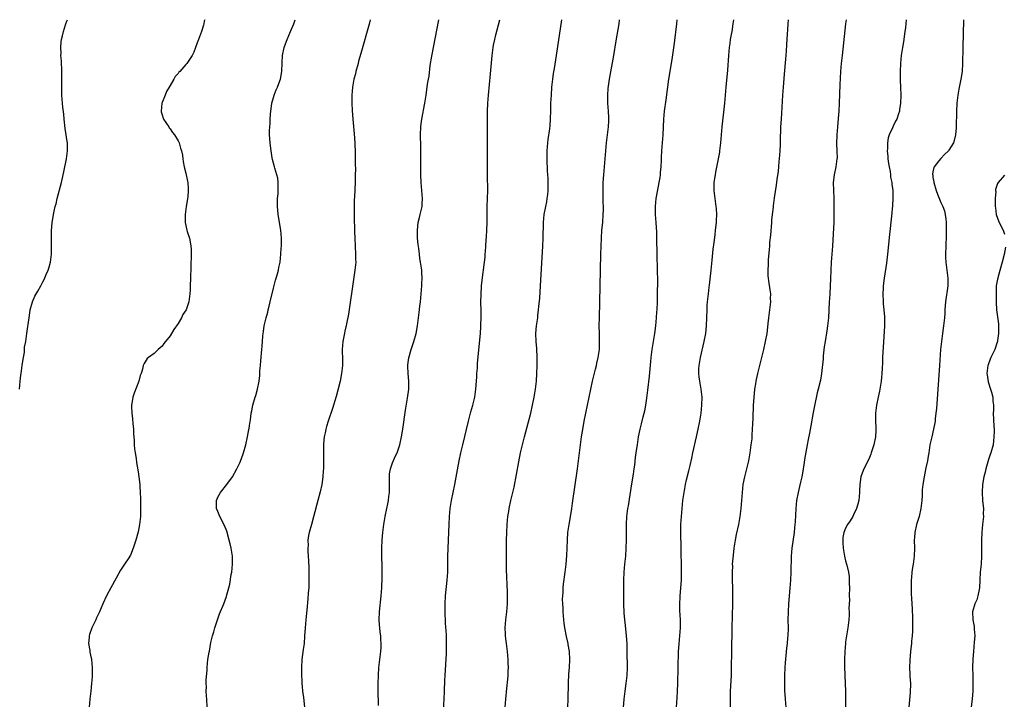
# Model space of a CAD drawing. Units: inches. Extents: x 2631000 to 2634000, y 1443000 to 1446000.
# Drawn here: x 2633427 to 2633675, y 1445829 to 1446000 of the extents above; entities that cross this region are included whole.
import ezdxf

# ---------------------------------------------------------------- set-up
doc = ezdxf.new("R2010")
doc.units = ezdxf.units.IN
doc.header["$MEASUREMENT"] = 0
doc.layers.add('LD26311443_10ft', color=100, linetype='Continuous')

msp = doc.modelspace()

# ---------------------------------------------------------------- linework, layer by layer
at = {"layer": 'LD26311443_10ft'}
for points, elevation in [([(2633427.07, 1445907.07), (2633427.25, 1445909), (2633427.46, 1445910.54), (2633427.51, 1445911), (2633427.81, 1445913), (2633427.93, 1445914.07), (2633428.33, 1445916.33), (2633428.4, 1445917.6), (2633428.66, 1445919), (2633428.99, 1445921.01), (2633429.24, 1445922.76), (2633429.28, 1445923.28), (2633429.59, 1445925.59), (2633429.83, 1445927), (2633430.38, 1445929), (2633431, 1445930.47), (2633431.71, 1445931.71), (2633432.48, 1445933), (2633432.66, 1445933.34), (2633433, 1445934.07), (2633433.35, 1445934.65), (2633433.85, 1445935.85), (2633434.36, 1445937), (2633434.52, 1445937.48), (2633434.92, 1445939), (2633435.14, 1445941), (2633435.15, 1445943.15), (2633435.13, 1445945), (2633435.14, 1445946.86), (2633435.31, 1445949), (2633435.59, 1445950.41), (2633435.66, 1445951), (2633435.81, 1445951.81), (2633436.12, 1445953), (2633436.33, 1445953.67), (2633436.62, 1445955), (2633437.64, 1445959), (2633437.82, 1445959.82), (2633438.28, 1445961.72), (2633438.95, 1445965), (2633439.2, 1445967), (2633439.15, 1445969), (2633439, 1445969.87), (2633438.84, 1445971), (2633438.58, 1445972.58), (2633438.34, 1445975), (2633438.26, 1445976.26), (2633438.03, 1445977.97), (2633437.78, 1445981), (2633437.76, 1445981.76), (2633437.75, 1445983), (2633437.77, 1445985), (2633437.76, 1445987), (2633437.65, 1445989.65), (2633437.55, 1445991), (2633437.57, 1445991.57), (2633437.52, 1445993), (2633437.61, 1445994.39), (2633437.71, 1445995), (2633437.95, 1445995.95), (2633438.15, 1445997), (2633438.7, 1445998.7), (2633438.78, 1445999), (2633439, 1445999.64), (2633439.15, 1446000)], 10310), ([(2633473.71, 1446000), (2633473.61, 1445999.61), (2633473.5, 1445999), (2633473.4, 1445998.6), (2633472.93, 1445997.07), (2633472.14, 1445995), (2633471.81, 1445994.19), (2633471.44, 1445993), (2633471, 1445991.85), (2633470.57, 1445991), (2633469.24, 1445989), (2633469, 1445988.7), (2633467.48, 1445987), (2633467.24, 1445986.76), (2633467, 1445986.43), (2633466.31, 1445985.7), (2633465.93, 1445985), (2633465, 1445983.41), (2633464.79, 1445983), (2633464.09, 1445981.91), (2633463.76, 1445981), (2633463, 1445979.15), (2633462.95, 1445979), (2633462.74, 1445977), (2633462.78, 1445976.78), (2633463, 1445976.04), (2633463.24, 1445975.24), (2633463.34, 1445975), (2633464.13, 1445973.87), (2633464.69, 1445973), (2633464.79, 1445972.79), (2633465, 1445972.55), (2633465.62, 1445971.62), (2633466.15, 1445971), (2633467, 1445969.49), (2633467.25, 1445969), (2633467.64, 1445967.64), (2633467.85, 1445967), (2633468.09, 1445965.91), (2633468.22, 1445965), (2633468.29, 1445964.29), (2633468.58, 1445963), (2633469, 1445961.4), (2633469.4, 1445959.4), (2633469.45, 1445959), (2633469.56, 1445957.56), (2633469.55, 1445957), (2633469.43, 1445955.43), (2633469.06, 1445953), (2633468.81, 1445951), (2633468.84, 1445949.16), (2633468.82, 1445949), (2633469.25, 1445947), (2633469.33, 1445946.67), (2633469.86, 1445945), (2633470.09, 1445944.09), (2633470.24, 1445943), (2633470.28, 1445942.28), (2633470.3, 1445941), (2633470.19, 1445937.81), (2633470.16, 1445935), (2633470.09, 1445933), (2633470.02, 1445932.02), (2633469.97, 1445931), (2633469.7, 1445929), (2633469.02, 1445927), (2633468.22, 1445925.78), (2633467.85, 1445925), (2633467, 1445923.52), (2633465.96, 1445922.04), (2633465, 1445920.42), (2633463.45, 1445918.55), (2633463, 1445917.87), (2633461.98, 1445917), (2633461, 1445916.04), (2633459.54, 1445915), (2633459.25, 1445914.75), (2633458.49, 1445913.51), (2633458.27, 1445913), (2633458.07, 1445912.07), (2633457.71, 1445911), (2633457.51, 1445910.49), (2633457.15, 1445909), (2633456, 1445906), (2633455.67, 1445905), (2633455.39, 1445903.39), (2633455.3, 1445903), (2633455.3, 1445902.7), (2633455.36, 1445901), (2633455.55, 1445899.55), (2633455.63, 1445898.37), (2633455.76, 1445897), (2633455.83, 1445895.83), (2633455.86, 1445895), (2633455.93, 1445894.07), (2633455.98, 1445893), (2633456.05, 1445892.05), (2633456.21, 1445891), (2633456.44, 1445889.56), (2633456.57, 1445888.57), (2633457, 1445886.19), (2633457.16, 1445885), (2633457.36, 1445883), (2633457.37, 1445882.63), (2633457.48, 1445881), (2633457.54, 1445879.54), (2633457.54, 1445878.46), (2633457.57, 1445877), (2633457.52, 1445875), (2633457.33, 1445873), (2633457, 1445871.11), (2633456.41, 1445869), (2633455.75, 1445867), (2633455, 1445865.25), (2633454.87, 1445865), (2633454.61, 1445864.61), (2633453.52, 1445863), (2633452.52, 1445861.48), (2633451.43, 1445859.43), (2633450.08, 1445857), (2633449.01, 1445855), (2633448.12, 1445853), (2633447.28, 1445851), (2633447, 1445850.49), (2633446.49, 1445849.51), (2633446.28, 1445849), (2633445.62, 1445847.62), (2633445.29, 1445847), (2633444.73, 1445845.27), (2633444.66, 1445845), (2633444.6, 1445844.6), (2633444.48, 1445843), (2633444.77, 1445841.23), (2633444.78, 1445841), (2633444.81, 1445840.81), (2633445, 1445840.09), (2633445.22, 1445839), (2633445.41, 1445837), (2633445.36, 1445834.64), (2633445.22, 1445833), (2633445.03, 1445831), (2633444.79, 1445829), (2633444.67, 1445827)], 10320), ([(2633474.35, 1445827), (2633474.21, 1445829), (2633474.13, 1445829.87), (2633474.1, 1445831), (2633474.15, 1445832.15), (2633474.09, 1445833), (2633474.08, 1445833.92), (2633474.31, 1445836.31), (2633474.33, 1445837), (2633474.53, 1445839), (2633474.81, 1445840.81), (2633474.89, 1445841.11), (2633475.3, 1445843.3), (2633475.71, 1445845), (2633476.02, 1445845.98), (2633476.29, 1445847), (2633476.92, 1445849), (2633477.47, 1445850.53), (2633478.49, 1445853), (2633479.18, 1445854.82), (2633479.29, 1445855.29), (2633479.76, 1445857), (2633480, 1445858), (2633480.39, 1445860.39), (2633480.51, 1445861), (2633480.72, 1445863), (2633480.67, 1445865), (2633480.36, 1445867), (2633480.09, 1445868.09), (2633479.9, 1445869), (2633479.26, 1445871.26), (2633478.69, 1445872.69), (2633478.55, 1445873), (2633478.07, 1445873.93), (2633477.54, 1445875), (2633477.39, 1445875.4), (2633477, 1445876.21), (2633476.7, 1445877), (2633476.65, 1445879), (2633477, 1445879.84), (2633477.65, 1445881), (2633479.26, 1445883), (2633480.7, 1445885), (2633481.82, 1445887), (2633482.53, 1445888.53), (2633483, 1445889.59), (2633483.52, 1445891), (2633484.1, 1445893), (2633484.51, 1445895), (2633484.84, 1445896.84), (2633484.87, 1445897.13), (2633485, 1445897.91), (2633485.13, 1445898.87), (2633485.21, 1445899.21), (2633485.41, 1445901), (2633485.56, 1445901.56), (2633485.79, 1445903), (2633486.4, 1445905), (2633486.57, 1445905.43), (2633487.01, 1445906.99), (2633487.39, 1445909), (2633487.55, 1445910.45), (2633487.62, 1445911.62), (2633487.73, 1445913), (2633487.85, 1445914.15), (2633488.11, 1445917), (2633488.15, 1445917.85), (2633488.36, 1445920.36), (2633488.39, 1445921), (2633488.49, 1445921.51), (2633488.71, 1445923), (2633489.21, 1445925), (2633489.63, 1445926.37), (2633489.72, 1445927), (2633489.91, 1445927.91), (2633490.19, 1445929), (2633491, 1445932.41), (2633491.55, 1445934.45), (2633491.73, 1445935), (2633492.04, 1445936.04), (2633492.28, 1445937), (2633492.38, 1445937.62), (2633492.67, 1445939), (2633492.89, 1445941), (2633493, 1445942.47), (2633493.03, 1445943), (2633493.04, 1445945), (2633492.85, 1445947), (2633492.22, 1445951), (2633492.09, 1445952.09), (2633492.02, 1445953), (2633492.06, 1445953.94), (2633492.07, 1445955), (2633492.19, 1445956.19), (2633492.24, 1445957), (2633492.18, 1445957.82), (2633492.22, 1445959), (2633492.1, 1445960.1), (2633491.85, 1445961), (2633491.37, 1445962.63), (2633491.28, 1445963), (2633490.79, 1445964.79), (2633490.72, 1445965.28), (2633490.4, 1445967), (2633490.24, 1445968.24), (2633490.16, 1445969), (2633490.09, 1445970.09), (2633490.04, 1445971), (2633490.03, 1445972.03), (2633490.07, 1445973), (2633490.16, 1445973.84), (2633490.18, 1445975), (2633490.25, 1445976.25), (2633490.35, 1445977), (2633490.44, 1445977.56), (2633490.62, 1445979), (2633491, 1445980.43), (2633491.17, 1445981), (2633491.69, 1445982.31), (2633492.01, 1445983), (2633492.63, 1445984.63), (2633492.75, 1445985), (2633493.11, 1445987), (2633493.17, 1445989.17), (2633493.29, 1445991), (2633493.72, 1445993), (2633494.05, 1445993.95), (2633494.46, 1445995), (2633495.33, 1445997), (2633496.13, 1445999), (2633496.45, 1446000)], 10330), ([(2633515.37, 1446000), (2633515.09, 1445998.91), (2633513, 1445991.51), (2633512.46, 1445989.54), (2633512.32, 1445989), (2633511.77, 1445987), (2633511.63, 1445986.37), (2633511.24, 1445985), (2633510.89, 1445983), (2633510.77, 1445981), (2633510.77, 1445979), (2633510.83, 1445977.17), (2633510.97, 1445975), (2633511.31, 1445971.31), (2633511.47, 1445969), (2633511.55, 1445966.45), (2633511.57, 1445963.57), (2633511.63, 1445962.37), (2633511.62, 1445961), (2633511.58, 1445959.58), (2633511.58, 1445959), (2633511.4, 1445955.4), (2633511.34, 1445954.66), (2633511.32, 1445953), (2633511.34, 1445950.66), (2633511.42, 1445946.58), (2633511.47, 1445945), (2633511.56, 1445943), (2633511.68, 1445941), (2633511.69, 1445939.69), (2633511.72, 1445939), (2633511.67, 1445938.33), (2633511.53, 1445937), (2633511.23, 1445935.23), (2633510.88, 1445932.88), (2633510.24, 1445928.24), (2633509.89, 1445925.89), (2633509.43, 1445923.43), (2633509.33, 1445923), (2633509.25, 1445922.75), (2633509, 1445921.65), (2633508.87, 1445921.13), (2633508.46, 1445919), (2633508.34, 1445917), (2633508.34, 1445916.34), (2633508.4, 1445915), (2633508.41, 1445913.59), (2633508.4, 1445913), (2633508.18, 1445911), (2633507.79, 1445909), (2633507.24, 1445906.76), (2633506.79, 1445905.21), (2633505.85, 1445902.15), (2633504.81, 1445899), (2633504.34, 1445897.66), (2633504.18, 1445897), (2633504.02, 1445896.02), (2633503.77, 1445895), (2633503.68, 1445894.32), (2633503.62, 1445893), (2633503.6, 1445891), (2633503.6, 1445889), (2633503.58, 1445887), (2633503.56, 1445886.44), (2633503.48, 1445885), (2633503.22, 1445883), (2633502.81, 1445881.19), (2633502.21, 1445879), (2633501.13, 1445874.87), (2633500.57, 1445873), (2633500, 1445871), (2633499.83, 1445870.17), (2633499.69, 1445869), (2633499.73, 1445867.73), (2633499.69, 1445867), (2633499.7, 1445866.3), (2633499.78, 1445865), (2633499.82, 1445863.82), (2633499.91, 1445862.09), (2633499.91, 1445859.91), (2633499.96, 1445859), (2633499.96, 1445858.04), (2633499.9, 1445857), (2633499.78, 1445855.78), (2633499.7, 1445854.3), (2633499.43, 1445851.43), (2633499.37, 1445850.63), (2633499.18, 1445849), (2633498.98, 1445847), (2633498.87, 1445844.87), (2633498.72, 1445843), (2633498.51, 1445841.49), (2633498.2, 1445839), (2633498.09, 1445837), (2633498.08, 1445836.08), (2633498.1, 1445835), (2633498.18, 1445833.82), (2633498.19, 1445833), (2633498.23, 1445832.23), (2633498.36, 1445831), (2633498.57, 1445829.43), (2633498.81, 1445827)], 10340), ([(2633517.46, 1445827.46), (2633517.4, 1445831.4), (2633517.4, 1445833), (2633517.45, 1445835), (2633517.56, 1445837), (2633517.77, 1445839), (2633518.03, 1445841), (2633518.1, 1445841.9), (2633518.16, 1445843), (2633518.05, 1445844.05), (2633518.02, 1445845), (2633517.87, 1445845.87), (2633517.75, 1445847), (2633517.69, 1445847.69), (2633517.62, 1445849), (2633517.71, 1445851), (2633518.14, 1445855), (2633518.3, 1445857), (2633518.33, 1445857.67), (2633518.39, 1445859), (2633518.39, 1445860.39), (2633518.37, 1445862.37), (2633518.32, 1445865), (2633518.33, 1445867), (2633518.41, 1445869), (2633518.56, 1445871), (2633518.77, 1445873), (2633519.1, 1445875), (2633519.54, 1445877), (2633519.83, 1445878.17), (2633519.97, 1445879), (2633520.05, 1445880.05), (2633520.2, 1445881), (2633520.26, 1445881.74), (2633520.21, 1445883), (2633520.18, 1445884.18), (2633520.19, 1445885), (2633520.26, 1445885.74), (2633520.47, 1445887), (2633521, 1445888.53), (2633521.75, 1445890.25), (2633522.11, 1445891), (2633522.79, 1445893), (2633523.25, 1445895), (2633523.59, 1445897), (2633524.28, 1445901.72), (2633524.75, 1445904.75), (2633525.05, 1445907), (2633525.1, 1445909), (2633524.92, 1445911), (2633524.83, 1445912.83), (2633524.84, 1445913.16), (2633525.05, 1445914.95), (2633525.66, 1445917), (2633525.99, 1445917.99), (2633526.35, 1445919), (2633526.93, 1445921.07), (2633527.29, 1445923), (2633527.71, 1445926.29), (2633527.89, 1445927.89), (2633528.03, 1445929), (2633528.23, 1445931), (2633528.36, 1445933), (2633528.36, 1445933.64), (2633528.41, 1445935), (2633528.38, 1445936.38), (2633528.32, 1445937), (2633528.06, 1445939), (2633527.89, 1445939.89), (2633527.75, 1445941), (2633527.61, 1445942.39), (2633527.44, 1445943.44), (2633527.31, 1445945), (2633527.24, 1445947), (2633527.47, 1445949), (2633527.76, 1445950.24), (2633527.98, 1445951), (2633528.29, 1445952.29), (2633528.43, 1445953), (2633528.44, 1445953.56), (2633528.53, 1445955), (2633528.18, 1445959), (2633528.14, 1445961), (2633528.14, 1445963), (2633528.11, 1445965.89), (2633528.07, 1445968.07), (2633528.05, 1445971), (2633528.13, 1445973), (2633528.21, 1445973.79), (2633528.39, 1445975), (2633528.71, 1445976.71), (2633528.78, 1445977.22), (2633529.11, 1445979), (2633529.42, 1445981), (2633529.81, 1445983.81), (2633530.01, 1445985), (2633530.18, 1445985.82), (2633530.48, 1445988.48), (2633530.86, 1445990.86), (2633532.6, 1446000)], 10350), ([(2633533.71, 1445825), (2633534, 1445829), (2633534.09, 1445831), (2633534.16, 1445833.84), (2633534.21, 1445835), (2633534.54, 1445840.54), (2633534.6, 1445843), (2633534.55, 1445845), (2633534.46, 1445846.46), (2633534.44, 1445847), (2633534.34, 1445848.34), (2633534.23, 1445851), (2633534.23, 1445853), (2633534.34, 1445855), (2633534.72, 1445859), (2633534.87, 1445861), (2633534.93, 1445863), (2633534.93, 1445864.93), (2633534.96, 1445867), (2633535.21, 1445873), (2633535.31, 1445875), (2633535.52, 1445877), (2633535.86, 1445879), (2633536.63, 1445883), (2633537.3, 1445886.7), (2633537.75, 1445889), (2633538.19, 1445891), (2633538.65, 1445893), (2633540.1, 1445899), (2633540.7, 1445901.3), (2633541.19, 1445903), (2633541.67, 1445905), (2633541.95, 1445907), (2633542.17, 1445910.17), (2633542.2, 1445911), (2633542.33, 1445912.33), (2633542.39, 1445913.61), (2633543.1, 1445921), (2633543.23, 1445922.77), (2633543.21, 1445923.21), (2633543.26, 1445925), (2633543.26, 1445926.74), (2633543.24, 1445929), (2633543.26, 1445930.74), (2633543.39, 1445933), (2633543.54, 1445934.46), (2633544.11, 1445939), (2633544.26, 1445940.26), (2633544.33, 1445941), (2633544.36, 1445941.64), (2633544.49, 1445943), (2633544.59, 1445944.59), (2633544.61, 1445945.39), (2633544.71, 1445947), (2633544.8, 1445949), (2633544.79, 1445953), (2633544.88, 1445955), (2633544.94, 1445957.06), (2633544.87, 1445960.87), (2633544.86, 1445963), (2633544.92, 1445972.92), (2633544.91, 1445976.91), (2633544.97, 1445979), (2633545.12, 1445981), (2633545.66, 1445986.34), (2633546.06, 1445991), (2633546.32, 1445993), (2633546.41, 1445993.59), (2633546.71, 1445995), (2633547, 1445996.21), (2633547.95, 1446000)], 10360), ([(2633549.33, 1445827), (2633549.49, 1445829), (2633549.73, 1445831.73), (2633549.97, 1445834.03), (2633550.05, 1445835), (2633550.08, 1445836.08), (2633550.16, 1445837), (2633550.1, 1445838.1), (2633550.12, 1445839), (2633549.99, 1445839.99), (2633549.92, 1445841), (2633549.65, 1445843), (2633549.61, 1445843.61), (2633549.42, 1445845), (2633549.43, 1445845.43), (2633549.34, 1445847), (2633549.47, 1445849), (2633549.72, 1445851), (2633549.9, 1445853), (2633549.93, 1445853.93), (2633549.94, 1445855), (2633549.94, 1445855.94), (2633549.69, 1445861.69), (2633549.63, 1445865), (2633549.63, 1445867), (2633549.68, 1445869), (2633549.76, 1445871), (2633549.87, 1445873), (2633550.03, 1445875), (2633550.22, 1445876.22), (2633550.33, 1445877), (2633550.79, 1445879), (2633551.3, 1445881), (2633551.62, 1445882.38), (2633552.74, 1445888.74), (2633553.2, 1445891), (2633553.67, 1445893), (2633554.18, 1445895), (2633555.2, 1445898.8), (2633555.76, 1445901), (2633556.23, 1445903), (2633556.64, 1445905), (2633556.98, 1445907), (2633557.19, 1445909), (2633557.32, 1445911), (2633557.39, 1445913), (2633557.39, 1445915), (2633557.27, 1445917.27), (2633557.11, 1445919), (2633557.06, 1445921), (2633557.23, 1445923), (2633557.51, 1445925), (2633557.57, 1445925.57), (2633557.76, 1445927), (2633557.82, 1445927.82), (2633558.04, 1445929.96), (2633558.24, 1445933), (2633558.77, 1445943), (2633558.86, 1445945), (2633558.95, 1445949), (2633559.13, 1445951), (2633559.53, 1445953), (2633559.81, 1445954.19), (2633559.94, 1445955), (2633560.03, 1445956.03), (2633560.16, 1445957), (2633560.19, 1445959), (2633560.15, 1445960.15), (2633560.1, 1445961), (2633560.01, 1445961.99), (2633559.95, 1445963), (2633559.93, 1445963.93), (2633559.87, 1445965), (2633559.89, 1445966.11), (2633559.92, 1445967), (2633560.02, 1445968.02), (2633560.08, 1445969), (2633560.15, 1445969.85), (2633560.53, 1445972.53), (2633560.62, 1445973.38), (2633560.78, 1445975), (2633560.83, 1445977.17), (2633560.86, 1445979), (2633560.96, 1445981), (2633561.1, 1445983), (2633561.31, 1445985), (2633561.51, 1445986.49), (2633561.72, 1445987.72), (2633562.25, 1445991), (2633563.56, 1446000)], 10370), ([(2633565.06, 1445827), (2633565.17, 1445829), (2633565.25, 1445833), (2633565.37, 1445835.37), (2633565.5, 1445837), (2633565.58, 1445839), (2633565.5, 1445841), (2633565.22, 1445842.78), (2633565.2, 1445843), (2633564.8, 1445844.8), (2633564.36, 1445847), (2633564.18, 1445848.18), (2633564.09, 1445849), (2633563.93, 1445851), (2633563.91, 1445851.91), (2633563.84, 1445853), (2633563.8, 1445854.2), (2633563.82, 1445855), (2633563.89, 1445855.89), (2633563.93, 1445857), (2633564.04, 1445857.96), (2633564.46, 1445861), (2633564.69, 1445863), (2633564.85, 1445865.15), (2633564.94, 1445867), (2633565, 1445869), (2633565.14, 1445871), (2633565.41, 1445873), (2633565.94, 1445875.94), (2633566.12, 1445877), (2633566.31, 1445878.31), (2633567.5, 1445887), (2633568.56, 1445895), (2633568.84, 1445896.84), (2633569.23, 1445899), (2633569.63, 1445901), (2633571.32, 1445909), (2633571.63, 1445910.37), (2633572.06, 1445912.06), (2633572.29, 1445913), (2633572.4, 1445913.6), (2633572.77, 1445915), (2633573.07, 1445917), (2633573.11, 1445919), (2633573.04, 1445921), (2633573.02, 1445923), (2633573.05, 1445925), (2633573.44, 1445941), (2633573.57, 1445945), (2633573.7, 1445947), (2633573.89, 1445949), (2633574.03, 1445951), (2633574.05, 1445952.05), (2633574.06, 1445953), (2633574.01, 1445953.99), (2633573.99, 1445955.99), (2633573.96, 1445957), (2633574.01, 1445959), (2633574.16, 1445961), (2633574.34, 1445963), (2633574.64, 1445967), (2633574.84, 1445969), (2633575.36, 1445973), (2633575.45, 1445974.55), (2633575.45, 1445975), (2633575.41, 1445975.41), (2633575.33, 1445977), (2633575.17, 1445979), (2633575.14, 1445981), (2633575.28, 1445982.72), (2633575.62, 1445985), (2633576.68, 1445991), (2633577.29, 1445994.71), (2633577.98, 1445999), (2633578.14, 1446000)], 10380), ([(2633579.08, 1445826.92), (2633579.27, 1445829), (2633579.52, 1445831), (2633579.79, 1445833), (2633580.03, 1445835), (2633580.11, 1445837), (2633580.11, 1445837.89), (2633580.05, 1445840.05), (2633580.04, 1445841.96), (2633580, 1445843), (2633579.87, 1445845), (2633579.6, 1445847.6), (2633579.43, 1445849), (2633579.29, 1445850.71), (2633579.22, 1445853), (2633579.21, 1445854.79), (2633579.23, 1445859), (2633579.26, 1445861), (2633579.41, 1445863), (2633579.66, 1445865), (2633579.82, 1445867), (2633579.85, 1445869), (2633579.83, 1445871), (2633579.85, 1445873), (2633579.99, 1445875), (2633580.24, 1445877), (2633580.34, 1445877.66), (2633581.24, 1445883.24), (2633581.61, 1445885.61), (2633581.79, 1445887), (2633581.94, 1445887.94), (2633582.15, 1445889.85), (2633582.34, 1445891), (2633582.56, 1445892.56), (2633582.6, 1445893), (2633582.9, 1445895), (2633583.32, 1445897), (2633583.68, 1445898.32), (2633584.07, 1445900.07), (2633584.32, 1445901), (2633584.45, 1445901.55), (2633584.74, 1445903), (2633585, 1445904.74), (2633585.24, 1445906.76), (2633585.69, 1445910.31), (2633586.02, 1445913.98), (2633586.08, 1445915), (2633586.3, 1445917), (2633586.63, 1445919), (2633587, 1445921), (2633587.27, 1445923), (2633587.45, 1445925), (2633587.54, 1445926.46), (2633587.58, 1445927), (2633587.66, 1445929), (2633587.7, 1445931), (2633587.73, 1445934.27), (2633587.7, 1445937), (2633587.68, 1445938.32), (2633587.62, 1445939.62), (2633587.56, 1445942.44), (2633587.51, 1445943.51), (2633587.46, 1445946.54), (2633587.33, 1445949), (2633587.19, 1445951), (2633587.15, 1445953), (2633587.34, 1445955), (2633587.91, 1445958.09), (2633588.1, 1445959), (2633588.32, 1445960.32), (2633588.4, 1445961), (2633588.43, 1445961.57), (2633588.58, 1445963), (2633588.68, 1445964.68), (2633588.69, 1445965.31), (2633588.79, 1445967), (2633589.1, 1445971), (2633589.28, 1445975), (2633589.45, 1445977), (2633589.81, 1445979.81), (2633590.54, 1445985), (2633590.84, 1445987), (2633591.41, 1445990.59), (2633591.92, 1445994.08), (2633592.5, 1445999), (2633592.64, 1446000)], 10390), ([(2633592.48, 1445827), (2633592.64, 1445829.36), (2633592.73, 1445831), (2633592.8, 1445833), (2633592.99, 1445841.01), (2633593.09, 1445842.91), (2633593.28, 1445845), (2633593.43, 1445847), (2633593.43, 1445849), (2633593.31, 1445851.31), (2633593.26, 1445853), (2633593.34, 1445854.66), (2633593.34, 1445855), (2633593.69, 1445859), (2633593.72, 1445859.72), (2633593.74, 1445861), (2633593.68, 1445862.32), (2633593.68, 1445863.68), (2633593.63, 1445865), (2633593.59, 1445867), (2633593.55, 1445871), (2633593.58, 1445873), (2633593.67, 1445875), (2633593.85, 1445877), (2633594.07, 1445879), (2633594.34, 1445881), (2633594.44, 1445881.56), (2633594.72, 1445883), (2633595, 1445884.22), (2633595.56, 1445886.44), (2633595.86, 1445887.86), (2633596.3, 1445889.7), (2633596.56, 1445891), (2633597.47, 1445895), (2633597.9, 1445897), (2633598.29, 1445899), (2633598.62, 1445901), (2633598.86, 1445903), (2633598.92, 1445905), (2633598.69, 1445907), (2633598.29, 1445909), (2633598.14, 1445910.14), (2633598.06, 1445911), (2633598.11, 1445912.11), (2633598.17, 1445913), (2633598.53, 1445915), (2633599.45, 1445919), (2633599.8, 1445921), (2633600, 1445923), (2633600.09, 1445925), (2633600.13, 1445927), (2633600.19, 1445928.19), (2633600.25, 1445929), (2633600.35, 1445929.65), (2633600.47, 1445931), (2633600.67, 1445932.67), (2633600.76, 1445933.24), (2633601.19, 1445937), (2633601.46, 1445939.46), (2633601.71, 1445942.29), (2633601.94, 1445943.94), (2633602.14, 1445945.86), (2633602.3, 1445947), (2633602.5, 1445949), (2633602.51, 1445949.49), (2633602.57, 1445951), (2633602.48, 1445952.48), (2633602.43, 1445953), (2633602.32, 1445953.68), (2633602.14, 1445955), (2633601.9, 1445957), (2633601.94, 1445958.06), (2633601.93, 1445959), (2633602.06, 1445960.06), (2633602.23, 1445961), (2633602.37, 1445961.63), (2633603.04, 1445965), (2633603.32, 1445966.68), (2633603.37, 1445967), (2633603.61, 1445969), (2633603.97, 1445973), (2633604.58, 1445979), (2633604.93, 1445983), (2633605.34, 1445987.34), (2633605.61, 1445991), (2633605.8, 1445993), (2633605.96, 1445994.04), (2633606.08, 1445995), (2633606.29, 1445996.29), (2633606.43, 1445997), (2633606.75, 1445999), (2633606.88, 1446000)], 10400), ([(2633605.92, 1445823.92), (2633606, 1445829), (2633606.07, 1445831), (2633606.27, 1445835), (2633606.33, 1445837), (2633606.36, 1445841), (2633606.5, 1445847), (2633606.61, 1445853), (2633606.63, 1445855), (2633606.6, 1445857), (2633606.54, 1445859), (2633606.54, 1445860.54), (2633606.51, 1445861), (2633606.59, 1445862.59), (2633606.58, 1445863), (2633606.77, 1445865.23), (2633606.97, 1445867), (2633607.28, 1445869), (2633607.57, 1445870.43), (2633608.15, 1445873), (2633608.51, 1445875), (2633608.75, 1445877), (2633608.9, 1445879), (2633609.03, 1445881), (2633609.24, 1445883), (2633609.64, 1445885), (2633610.18, 1445887), (2633610.67, 1445889), (2633611.02, 1445891), (2633611.28, 1445893), (2633611.45, 1445894.55), (2633611.49, 1445895.49), (2633611.61, 1445897), (2633611.69, 1445898.31), (2633611.71, 1445899.71), (2633611.84, 1445903), (2633611.91, 1445903.91), (2633611.96, 1445905), (2633612.04, 1445905.96), (2633612.17, 1445907), (2633612.41, 1445908.41), (2633612.49, 1445909), (2633612.56, 1445909.44), (2633612.9, 1445911), (2633613.38, 1445913), (2633614.39, 1445917), (2633614.87, 1445919), (2633615.23, 1445921), (2633615.4, 1445922.6), (2633615.52, 1445923.52), (2633615.66, 1445925), (2633615.93, 1445927), (2633616.15, 1445929), (2633616.14, 1445929.86), (2633616.15, 1445931), (2633616.06, 1445932.06), (2633615.67, 1445934.33), (2633615.59, 1445935), (2633615.55, 1445935.55), (2633615.48, 1445937), (2633615.59, 1445938.41), (2633615.57, 1445939), (2633615.58, 1445939.58), (2633615.86, 1445942.14), (2633615.9, 1445943), (2633615.97, 1445943.97), (2633616.19, 1445945.81), (2633616.44, 1445949), (2633616.46, 1445949.54), (2633616.6, 1445951), (2633616.82, 1445952.82), (2633616.84, 1445953.16), (2633617.14, 1445955.14), (2633617.6, 1445958.4), (2633617.76, 1445959.76), (2633618.11, 1445961.89), (2633618.22, 1445963), (2633618.32, 1445964.32), (2633618.4, 1445965), (2633618.51, 1445967), (2633618.58, 1445968.58), (2633618.6, 1445969.4), (2633618.73, 1445973), (2633618.84, 1445975), (2633619.21, 1445981), (2633619.35, 1445983), (2633619.67, 1445986.33), (2633619.97, 1445990.03), (2633620.09, 1445992.09), (2633620.23, 1445993.77), (2633620.37, 1445996.37), (2633620.46, 1445997.54), (2633620.54, 1445999), (2633620.66, 1446000)], 10410), ([(2633635.12, 1446000), (2633635.02, 1445998.98), (2633634.11, 1445991), (2633633.92, 1445989), (2633633.76, 1445987), (2633633.58, 1445983.58), (2633633.39, 1445979), (2633633.27, 1445977), (2633633.12, 1445975.12), (2633632.93, 1445973.07), (2633632.78, 1445971), (2633632.75, 1445968.75), (2633632.83, 1445967), (2633632.85, 1445965.15), (2633632.84, 1445965), (2633632.54, 1445963), (2633632.12, 1445961), (2633631.91, 1445959), (2633631.93, 1445957), (2633632.02, 1445955), (2633632.02, 1445953.98), (2633632.08, 1445952.08), (2633632.02, 1445949.98), (2633632.01, 1445949), (2633631.87, 1445946.13), (2633631.67, 1445943), (2633631.38, 1445939), (2633631.25, 1445937), (2633631.18, 1445934.82), (2633631.16, 1445933), (2633631.06, 1445930.94), (2633630.89, 1445928.89), (2633630.72, 1445925), (2633630.49, 1445923), (2633630.26, 1445921.74), (2633629.83, 1445919), (2633629.64, 1445917.64), (2633629.38, 1445915.38), (2633629.34, 1445914.66), (2633628.95, 1445911), (2633628.67, 1445909.33), (2633628.1, 1445907), (2633627.86, 1445906.14), (2633627.14, 1445902.86), (2633626.82, 1445901.18), (2633626.22, 1445897.78), (2633625.92, 1445895.92), (2633625.61, 1445894.39), (2633625.36, 1445893), (2633624.67, 1445889.33), (2633624.59, 1445888.59), (2633624.13, 1445885.87), (2633623.97, 1445885), (2633623.64, 1445883.64), (2633623.43, 1445882.57), (2633623.04, 1445881), (2633622.69, 1445879), (2633622.5, 1445877), (2633622.33, 1445873.67), (2633622.27, 1445873), (2633622.17, 1445872.17), (2633622.06, 1445871), (2633621.49, 1445867), (2633621.3, 1445865), (2633621.22, 1445861), (2633621.12, 1445859), (2633620.97, 1445856.97), (2633620.64, 1445853), (2633620.51, 1445851), (2633620.48, 1445849), (2633620.51, 1445847), (2633620.46, 1445845), (2633620.42, 1445844.42), (2633620.29, 1445843), (2633620.16, 1445841.84), (2633619.82, 1445838.18), (2633619.72, 1445837), (2633619.63, 1445835), (2633619.6, 1445833), (2633619.62, 1445831.62), (2633619.65, 1445831), (2633619.72, 1445830.28), (2633619.79, 1445829), (2633619.95, 1445827)], 10420), ([(2633650.21, 1446000), (2633650.04, 1445997.96), (2633649.93, 1445997), (2633649.74, 1445995.74), (2633649.65, 1445995), (2633649.57, 1445994.43), (2633649.31, 1445993), (2633648.97, 1445991), (2633648.78, 1445989), (2633648.72, 1445987), (2633648.77, 1445984.77), (2633648.86, 1445983), (2633648.92, 1445981), (2633648.85, 1445979), (2633648.58, 1445977.42), (2633648.54, 1445977), (2633648.34, 1445976.34), (2633647.88, 1445975), (2633647.57, 1445974.43), (2633647, 1445973.24), (2633646.83, 1445972.83), (2633646, 1445971), (2633645.74, 1445970.26), (2633645.53, 1445969), (2633645.52, 1445967.52), (2633645.47, 1445967), (2633645.6, 1445965.6), (2633645.64, 1445965), (2633645.8, 1445963.8), (2633645.94, 1445963), (2633646.18, 1445961.82), (2633646.3, 1445961), (2633646.34, 1445960.34), (2633646.65, 1445959), (2633646.64, 1445958.64), (2633646.88, 1445957), (2633646.87, 1445956.87), (2633646.91, 1445955), (2633646.79, 1445953.21), (2633646.52, 1445950.52), (2633646.03, 1445945.97), (2633645.53, 1445941), (2633645.27, 1445938.73), (2633644.71, 1445935), (2633644.46, 1445933), (2633644.42, 1445932.42), (2633644.34, 1445931), (2633644.42, 1445929), (2633644.46, 1445928.46), (2633644.63, 1445927), (2633644.76, 1445925.24), (2633644.78, 1445925), (2633644.76, 1445923), (2633644.49, 1445917.51), (2633644.41, 1445916.4), (2633644.33, 1445915), (2633644.28, 1445913.72), (2633644.23, 1445912.23), (2633644.14, 1445911), (2633644, 1445910), (2633643.92, 1445909), (2633643.51, 1445906.49), (2633643.2, 1445905), (2633642.81, 1445903), (2633642.56, 1445901), (2633642.55, 1445899), (2633642.62, 1445897.38), (2633642.62, 1445897), (2633642.59, 1445896.59), (2633642.54, 1445895), (2633642.13, 1445893), (2633641.48, 1445891), (2633641.35, 1445890.65), (2633641, 1445889.84), (2633640.74, 1445889.26), (2633639.61, 1445887), (2633639.43, 1445886.57), (2633638.86, 1445885), (2633638.59, 1445883), (2633638.53, 1445881.47), (2633638.54, 1445881), (2633638.34, 1445879), (2633638.05, 1445878.05), (2633637.77, 1445877), (2633637, 1445875.37), (2633636.79, 1445875), (2633636.14, 1445873.86), (2633635.51, 1445873), (2633635, 1445872.06), (2633634.55, 1445871), (2633634.32, 1445869.68), (2633634.27, 1445869), (2633634.33, 1445868.33), (2633634.39, 1445867), (2633634.72, 1445865), (2633635, 1445863.79), (2633635.25, 1445863), (2633635.3, 1445862.7), (2633635.74, 1445861), (2633635.9, 1445859.9), (2633635.93, 1445859), (2633635.91, 1445858.09), (2633635.95, 1445857), (2633635.93, 1445855), (2633635.95, 1445854.05), (2633635.86, 1445851.86), (2633635.88, 1445851), (2633635.87, 1445850.13), (2633635.8, 1445849), (2633635.64, 1445847.64), (2633635.6, 1445847), (2633635, 1445843.43), (2633634.94, 1445843), (2633634.78, 1445841), (2633634.73, 1445839), (2633634.74, 1445837.26), (2633634.8, 1445835), (2633634.95, 1445831), (2633635, 1445829), (2633634.97, 1445827)], 10430), ([(2633664.66, 1446000), (2633664.64, 1445999), (2633664.62, 1445997.38), (2633664.59, 1445996.59), (2633664.55, 1445993), (2633664.43, 1445989), (2633664.3, 1445987), (2633664.01, 1445985), (2633663.75, 1445983.75), (2633663.46, 1445982.54), (2633663.21, 1445981), (2633663.02, 1445978.98), (2633662.94, 1445976.94), (2633662.84, 1445973), (2633662.82, 1445972.82), (2633662.68, 1445971), (2633662.35, 1445969.64), (2633662.13, 1445969), (2633661, 1445967.15), (2633660.88, 1445967), (2633659.91, 1445966.09), (2633658.93, 1445965.07), (2633658.45, 1445964.45), (2633657.29, 1445963), (2633657.19, 1445962.81), (2633657, 1445961.69), (2633656.88, 1445961.12), (2633656.89, 1445961), (2633656.92, 1445960.92), (2633657, 1445960.31), (2633657.19, 1445959.19), (2633657.19, 1445959), (2633657.78, 1445957), (2633658.1, 1445956.1), (2633659, 1445954), (2633659.46, 1445953), (2633659.87, 1445951.87), (2633660.09, 1445951), (2633660.22, 1445949.78), (2633660.33, 1445949), (2633660.34, 1445947), (2633660.31, 1445945.69), (2633660.19, 1445943), (2633660.12, 1445941), (2633660.14, 1445940.14), (2633660.2, 1445939), (2633660.73, 1445935), (2633660.74, 1445933), (2633660.15, 1445929), (2633660.06, 1445928.06), (2633660, 1445927), (2633659.97, 1445926.03), (2633659.89, 1445925), (2633659.67, 1445923), (2633659.37, 1445921), (2633659.1, 1445919), (2633658.91, 1445917), (2633658.67, 1445913), (2633657.85, 1445902.15), (2633657.75, 1445901), (2633657.58, 1445899.58), (2633657.53, 1445899), (2633657.46, 1445898.54), (2633657.16, 1445897), (2633656.68, 1445895), (2633656.24, 1445893), (2633655.91, 1445891), (2633655.81, 1445890.19), (2633655.59, 1445889), (2633655.21, 1445887.21), (2633655.15, 1445886.85), (2633654.74, 1445885), (2633654.43, 1445883), (2633654.31, 1445881.69), (2633654.28, 1445880.28), (2633654.2, 1445879), (2633653.94, 1445877), (2633653.48, 1445875), (2633652.88, 1445873), (2633652.42, 1445871), (2633652.31, 1445869.69), (2633652.29, 1445869), (2633652.33, 1445867), (2633652.24, 1445865), (2633651.98, 1445863), (2633651.83, 1445862.17), (2633651.7, 1445861), (2633651.6, 1445859.6), (2633651.53, 1445859), (2633651.51, 1445857), (2633651.54, 1445855.54), (2633651.62, 1445854.38), (2633651.74, 1445851.74), (2633651.79, 1445851), (2633651.83, 1445850.17), (2633651.86, 1445849), (2633651.85, 1445847), (2633651.83, 1445846.17), (2633651.76, 1445845), (2633651.61, 1445843.61), (2633651.57, 1445843), (2633651.52, 1445842.48), (2633651.32, 1445841), (2633651.13, 1445838.87), (2633651.11, 1445837), (2633651.21, 1445835.21), (2633651.21, 1445834.79), (2633651.31, 1445833), (2633651.29, 1445830.71), (2633650.92, 1445827)], 10440), ([(2633675, 1445960.85), (2633673.36, 1445959), (2633673.2, 1445958.8), (2633672.77, 1445957.23), (2633672.76, 1445957), (2633672.78, 1445956.78), (2633672.64, 1445955), (2633672.62, 1445953.38), (2633672.64, 1445953), (2633672.69, 1445952.69), (2633672.9, 1445951), (2633673, 1445950.72), (2633673.68, 1445949), (2633674.68, 1445947), (2633675, 1445945.99)], 10450), ([(2633675.28, 1445942.72), (2633674.91, 1445940.91), (2633674.43, 1445939), (2633673.38, 1445935.38), (2633673.29, 1445935), (2633673.26, 1445934.74), (2633673, 1445933.42), (2633672.93, 1445933), (2633672.86, 1445931), (2633672.9, 1445928.9), (2633673.01, 1445927.01), (2633673.46, 1445923.46), (2633673.5, 1445923), (2633673.48, 1445922.52), (2633673.52, 1445921), (2633673.26, 1445919.26), (2633673.22, 1445919), (2633673.17, 1445918.83), (2633672.53, 1445917), (2633671.58, 1445915), (2633671.41, 1445914.59), (2633670.85, 1445913.15), (2633670.81, 1445913), (2633670.56, 1445911), (2633670.6, 1445910.61), (2633670.87, 1445908.87), (2633671.5, 1445907), (2633671.71, 1445906.29), (2633672.03, 1445905), (2633672.05, 1445904.05), (2633672.2, 1445903), (2633672.23, 1445901.77), (2633672.18, 1445901), (2633672.3, 1445897.7), (2633672.37, 1445897), (2633672.38, 1445896.38), (2633672.35, 1445895), (2633672.11, 1445893), (2633671.59, 1445891), (2633671.42, 1445890.58), (2633671, 1445889.3), (2633670.32, 1445887), (2633670.12, 1445886.12), (2633669.83, 1445885), (2633669.48, 1445883), (2633669.36, 1445881), (2633669.48, 1445879), (2633669.6, 1445877.61), (2633669.69, 1445877), (2633669.66, 1445875.66), (2633669.7, 1445875), (2633669.66, 1445874.34), (2633669.49, 1445873), (2633669.27, 1445871), (2633669.2, 1445869), (2633669.23, 1445866.77), (2633669.23, 1445865), (2633669.1, 1445863), (2633668.88, 1445861), (2633668.76, 1445859), (2633668.68, 1445857), (2633668.58, 1445856.58), (2633668.3, 1445855), (2633668, 1445854), (2633667.56, 1445853), (2633666.96, 1445851), (2633667.03, 1445849), (2633667.34, 1445847.34), (2633667.38, 1445847), (2633667.39, 1445846.61), (2633667.5, 1445845), (2633667.4, 1445843.4), (2633667.19, 1445841), (2633667.05, 1445839.05), (2633666.98, 1445837.02), (2633666.99, 1445835), (2633667.06, 1445833), (2633667.06, 1445831), (2633666.88, 1445829.12), (2633666.64, 1445827)], 10450)]:
    msp.add_lwpolyline(points, dxfattribs=dict(at, elevation=elevation))

doc.saveas('drawing.dxf')
